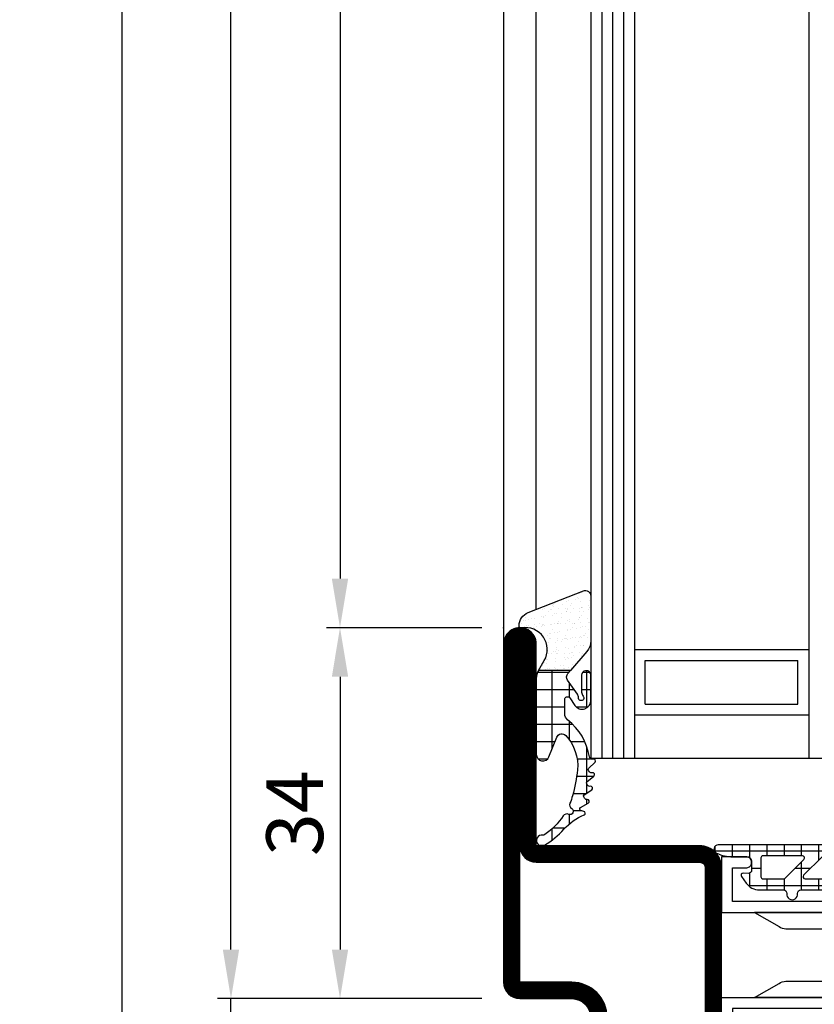
# Model space of a CAD drawing. Units: millimetres. Extents: x -3713 to 2487, y 64 to 5416.
# Drawn here: x -2925 to -2852, y 2194 to 2284 of the extents above; entities that cross this region are included whole.
import ezdxf

# ---------------------------------------------------------------- set-up
doc = ezdxf.new("R2010")
doc.units = ezdxf.units.MM
doc.header["$LTSCALE"] = 25
for name, color, linetype in [('905386_8$0$PL_HATCH', 202, 'Continuous'), ('CN_CONT', 10, 'Continuous'), ('DIM_2', 253, 'Continuous'), ('GL_CONT', 90, 'Continuous'), ('GL_HATCH', 105, 'Continuous'), ('Mitteldichtung$0$PL_CONT', 210, 'Continuous'), ('Mitteldichtung$0$PL_HATCH', 202, 'Continuous'), ('PL_CONT', 210, 'Continuous'), ('PL_HATCH', 202, 'Continuous'), ('ST_CONT', 130, 'Continuous'), ('ST_EDGE', 161, 'Continuous'), ('ST_HATCH', 170, 'Continuous'), ('XREF', 7, 'Continuous')]:
    doc.layers.add(name, color=color, linetype=linetype)
doc.layers.add('HILFSPUNKTE', color=14, linetype='Continuous', plot=False)
doc.styles.add('Katalog_07_03', font='Ftl.ttf', dxfattribs={"height": 5.2})
doc.dimstyles.new('Vermassung_07_1_3', dxfattribs={"dimtxt": 1, "dimasz": 4.5, "dimexe": 1.25, "dimexo": 0, "dimgap": 1.5, "dimtad": 1, "dimdec": 8, "dimdsep": 46, "dimtxsty": 'Katalog_07_03', "dimcen": -2, "dimclrd": 256, "dimclre": 256, "dimclrt": 2, "dimazin": 2, "dimtfac": 0.6, "dimtdec": 8, "dimtmove": 0, "dimatfit": 3, "dimfxl": 1.25, "dimtvp": 1, "dimtolj": 1, "dimarcsym": 0})
pattern_1 = [(172.5, (0, 0), (-0.669506978246058, -0.7147626974260985), [0, -0.7721600000000001, 0, -0.8636, 0, -0.8255]), (142.5, (0, 0), (-1.649465702689469, -0.37802185545698), [0, -0.41656, 0, -0.69596, 0, -0.2667]), (102.5, (0.4418286011566023, -0.4418286011566023), (-1.120664623793145, 1.116599651665076), [0, -0.254, 0, -0.9144, 0, -1.1938]), (92.5, (0.4418286011566023, -0.4418286011566023), (-1.395101563124821, 0.7645622183227992), [0, -0.127, 0, -0.59944, 0, -0.6858])]
pattern_2 = [(360, (388.8891055888058, -554.4877742626743), (3.524958103184872e-16, 1.5875), []), (90, (388.8891055888058, -554.4877742626743), (-1.5875, 4.496989396531383e-16), [])]

# ---------------------------------------------------------------- blocks, each defined once
blk = doc.blocks.new('*D18')
at = {"layer": 'DIM_2', "lineweight": -2, "transparency": 16777216}
for p, q in [((-2882.871393061339, 5096.064978043869), (-2917.121393061338, 5096.064978043869)), ((-2915.871393061338, 5091.564978043869), (-2915.871393061338, 2100.564978043864)), ((-2882.871393061339, 2096.064978043864), (-2917.121393061338, 2096.064978043864))]:
    blk.add_line(p, q, dxfattribs=at)
at = {"layer": 'DIM_2', "transparency": 16777216}
for points in [[(-2916.621393061338, 5091.564978043869), (-2915.121393061338, 5091.564978043869), (-2915.871393061338, 5096.064978043869)], [(-2916.621393061338, 2100.564978043864), (-2915.121393061338, 2100.564978043864), (-2915.871393061338, 2096.064978043864)]]:
    blk.add_solid(points, dxfattribs=at)
at = {"layer": 'DIM_2', "color": 2, "transparency": 16777216, "insert": (-2921.838602681488, 4040.931052056796), "char_height": 5.2, "attachment_point": 5, "rotation": 90, "style": 'Katalog_07_03'}
blk.add_mtext('\\A1;3000', dxfattribs=at)
blk = doc.blocks.new('*D25')
at = {"layer": 'DIM_2', "lineweight": -2, "transparency": 16777216}
for p, q in [((-2905.871393061338, 2198.564978043871), (-2905.871393061338, 2203.064978043871)), ((-2882.871393061339, 2194.064978043871), (-2907.121393061338, 2194.064978043871)), ((-2905.871393061338, 2186.06497804387), (-2905.871393061338, 2194.064978043871)), ((-2882.871393061339, 2186.06497804387), (-2907.121393061338, 2186.06497804387)), ((-2905.871393061338, 2181.56497804387), (-2905.871393061338, 2177.06497804387))]:
    blk.add_line(p, q, dxfattribs=at)
at = {"layer": 'DIM_2', "transparency": 16777216}
for points in [[(-2906.621393061338, 2198.564978043871), (-2905.121393061338, 2198.564978043871), (-2905.871393061338, 2194.064978043871)], [(-2906.621393061338, 2181.56497804387), (-2905.121393061338, 2181.56497804387), (-2905.871393061338, 2186.06497804387)]]:
    blk.add_solid(points, dxfattribs=at)
at = {"layer": 'DIM_2', "color": 2, "transparency": 16777216, "insert": (-2910.024157232087, 2190.06497804387), "char_height": 5.2, "attachment_point": 5, "rotation": 90, "style": 'Katalog_07_03'}
blk.add_mtext('\\A1;8', dxfattribs=at)
blk = doc.blocks.new('*D26')
at = {"layer": 'DIM_2', "lineweight": -2, "transparency": 16777216}
for p, q in [((-2882.871393061339, 5018.06497804387), (-2907.121393061338, 5018.06497804387)), ((-2905.871393061338, 2198.564978043871), (-2905.871393061338, 5013.56497804387)), ((-2882.871393061339, 2194.064978043871), (-2907.121393061338, 2194.064978043871))]:
    blk.add_line(p, q, dxfattribs=at)
at = {"layer": 'DIM_2', "transparency": 16777216}
for points in [[(-2906.621393061338, 5013.56497804387), (-2905.121393061338, 5013.56497804387), (-2905.871393061338, 5018.06497804387)], [(-2906.621393061338, 2198.564978043871), (-2905.121393061338, 2198.564978043871), (-2905.871393061338, 2194.064978043871)]]:
    blk.add_solid(points, dxfattribs=at)
at = {"layer": 'DIM_2', "color": 2, "transparency": 16777216, "insert": (-2910.024157232088, 3606.06497804387), "char_height": 5.2, "attachment_point": 5, "rotation": 90, "style": 'Katalog_07_03'}
blk.add_mtext('\\A1;2824', dxfattribs=at)
blk = doc.blocks.new('*D29')
at = {"layer": 'DIM_2', "lineweight": -2, "transparency": 16777216}
for p, q in [((-2882.871393061339, 4984.064978043878), (-2897.121393061338, 4984.064978043878)), ((-2895.871393061338, 4979.564978043878), (-2895.871393061338, 2232.564978043862)), ((-2882.871393061339, 2228.064978043862), (-2897.121393061338, 2228.064978043862))]:
    blk.add_line(p, q, dxfattribs=at)
at = {"layer": 'DIM_2', "transparency": 16777216}
for points in [[(-2896.621393061338, 4979.564978043878), (-2895.121393061338, 4979.564978043878), (-2895.871393061338, 4984.064978043878)], [(-2896.621393061338, 2232.564978043862), (-2895.121393061338, 2232.564978043862), (-2895.871393061338, 2228.064978043862)]]:
    blk.add_solid(points, dxfattribs=at)
at = {"layer": 'DIM_2', "color": 2, "transparency": 16777216, "insert": (-2900.024157232087, 3606.064978043869), "char_height": 5.2, "attachment_point": 5, "rotation": 90, "style": 'Katalog_07_03'}
blk.add_mtext('\\A1;2756', dxfattribs=at)
blk = doc.blocks.new('*D30')
at = {"layer": 'DIM_2', "lineweight": -2, "transparency": 16777216}
for p, q in [((-2882.871393061339, 2228.064978043862), (-2897.121393061338, 2228.064978043862)), ((-2895.871393061338, 2223.564978043862), (-2895.871393061338, 2198.564978043871)), ((-2882.871393061339, 2194.064978043871), (-2897.121393061338, 2194.064978043871))]:
    blk.add_line(p, q, dxfattribs=at)
at = {"layer": 'DIM_2', "transparency": 16777216}
for points in [[(-2896.621393061338, 2223.564978043862), (-2895.121393061338, 2223.564978043862), (-2895.871393061338, 2228.064978043862)], [(-2896.621393061338, 2198.564978043871), (-2895.121393061338, 2198.564978043871), (-2895.871393061338, 2194.064978043871)]]:
    blk.add_solid(points, dxfattribs=at)
at = {"layer": 'DIM_2', "color": 2, "transparency": 16777216, "insert": (-2900.027796140415, 2211.064978043866), "char_height": 5.2, "attachment_point": 5, "rotation": 90, "style": 'Katalog_07_03'}
blk.add_mtext('\\A1;34', dxfattribs=at)
blk = doc.blocks.new('985305')
at = {"layer": 'PL_HATCH', "ltscale": 0.5}
h = blk.add_hatch(dxfattribs=at)
h.set_pattern_fill('NET', color=256, scale=0.5, angle=-1.272221872585407e-14, style=0)
h.set_pattern_definition([(360, (441.9355714617109, -1170.784848252606), (3.524958103184872e-16, 1.5875), []), (90, (441.9355714617109, -1170.784848252606), (-1.5875, 4.496989396531383e-16), [])])
h.paths.add_polyline_path([(19.8999999999964, 19.69410743460958, 0.7996147017704591), (20.66129032257669, 19.52244118047156, 0.1113490004456347), (20.9999999999992, 21.02452090417842), (21, 22.29972088343538, -0.4142135623731978), (21.44999999999993, 22.7497208834352), (22.23066054546211, 22.74972088343497, -0.4340591348451357), (22.52998184052967, 22.42955253399691), (22.50045246995603, 21.9913030148723, 0.6363460506372178), (22.81763363009259, 21.81610971576333), (23.41265829640736, 22.24885093737794, 0.2399535992438654), (24.03040607071995, 23.46195893350614), (24.03040607071995, 25.67586909508714, -0.4514162296358702), (24.36790607071055, 25.97351611758313, 1.133893418992055), (24.36790607071032, 26.96567285923629, -0.4514162296358687), (24.03040607071944, 27.26331988173206), (24.03040607071989, 34.20627516583204, -0.45141622963587), (24.3679060707106, 34.50392218832826, 1.133893418992055), (24.36790607071032, 35.49607892998119, -0.4514162296356404), (24.03040607071966, 35.79372595247673), (24.03040607071949, 42.73668123655216, -0.4514162296355834), (24.36790607071055, 43.03432825904815, 1.133893418992055), (24.36790607071032, 44.02648500070131, -0.45141622963584), (24.03040607071944, 44.32413202319731), (24.03040607071989, 46.53804218480354, 0.2399535992439713), (23.4126582964069, 47.75115018093197), (22.81763363009276, 48.18389140254612, 0.6363310559464317), (22.50045189612325, 48.0087066224803), (22.52998270127853, 47.57015668918189, -0.4213142721017316), (22.24357262014246, 47.25027911656753), (21.45000000000135, 47.25027911656639, -0.4142135623735473), (21.0000000000008, 47.70027911656575), (20.9999999999992, 48.97547909582545, 0.1113490004456359), (20.66129032257686, 50.47755881953003, 0.08522831533420976), (20.58333385418791, 50.588243281823), (20.58333281233763, 50.58824432729716, 0.6688059586935701), (19.8999999999964, 50.30589256539224)])
h.paths.add_polyline_path([(21.2414213562364, 27.55147242173166), (22.97182742695725, 25.82106635101172, -0.1989123673797344), (23.03040607072001, 25.67964499477443), (23.03040607071995, 23.80013955828372, -0.4142135623730087), (22.83040607072002, 23.60013955828367), (21.09999999999911, 23.60013955828299, -0.4142135623731822), (20.89999999999907, 23.80013955828304), (20.89999999999907, 27.41005106549437, -0.66817863791921)], flags=16)
h.paths.add_polyline_path([(20.95857864376171, 29.24852869658025, -0.1989123673795406), (20.89999999999907, 29.38995005281754), (20.89999999999907, 30.6100510654926, -0.1989123673795797), (20.95857864376171, 30.75147242172989), (22.68898471448267, 32.4818784924521, -0.6681786379194253), (23.03040607072001, 32.34045713621481), (23.03040607072001, 27.6595439820951, -0.6681786379194455), (22.68898471448261, 27.51812262585781)], flags=16)
h.paths.add_polyline_path([(20.89999999999907, 32.51923937469724), (20.89999999999873, 37.48076174361199, -0.6681786379192507), (21.24142135623606, 37.62218309984928), (22.97182742695725, 35.89177702912889, -0.1989123673797118), (23.03040607071995, 35.7503556728916), (23.03040607072012, 34.24964544541717, -0.1989123673798009), (22.97182742695742, 34.10822408917988), (21.24142135623629, 32.37781801845995, -0.6681786379191604)], flags=16)
h.paths.add_polyline_path([(22.68898471448307, 37.51812262585668), (20.95857864376171, 39.24852869657934, -0.1989123673795755), (20.89999999999907, 39.38995005281663), (20.89999999999907, 40.61005106549169, -0.1989123673795407), (20.95857864376171, 40.75147242172898), (22.68898471448261, 42.48187849245141, -0.6681786379194461), (23.03040607072001, 42.34045713621413), (23.03040607072001, 37.65954398209442, -0.6681786379185062)], flags=16)
h.paths.add_polyline_path([(20.89999999999907, 42.58995005281486), (20.89999999999907, 46.19986156002619, -0.4142135623733484), (21.09999999999923, 46.39986156002624), (22.83040607072002, 46.39986156002533, -0.414213562372671), (23.03040607071995, 46.19986156002551), (23.03040607072001, 44.32035612353479, -0.1989123673796401), (22.97182742695742, 44.17893476729751), (21.2414213562364, 42.44852869657734, -0.6681786379196462)], flags=16)
at = {"layer": 'PL_HATCH'}
h = blk.add_hatch(dxfattribs=at)
h.set_pattern_fill('AR-SAND', color=256, scale=0.02, angle=135, style=0)
h.set_pattern_definition(pattern_1)
edge = h.paths.add_edge_path()
edge.add_line((19.5365705949738, 36.61779000910656), (17.22685881004145, 35.96197451428543))
edge.add_arc((17.49999999999636, 35.00000055915461), 1.000000000000005, 105.851271799714, 254.1487282002861)
edge.add_line((17.22685881004145, 34.0380266040238), (19.53657059497391, 33.38221110920222))
edge.add_arc((19.39999999999641, 32.90122413163684), 0.4999999999999879, -3.183231456205249e-12, 74.14872820028012, ccw=False)
edge.add_line((19.8999999999964, 32.90122413163681), (19.89999999999645, 37.09877698667196))
edge.add_arc((19.39999999999641, 37.09877698667202), 0.5000000000000391, 285.85127179970397, 359.99999999999346, ccw=False)
at = {"layer": 'HILFSPUNKTE'}
blk.add_point((0, 0), dxfattribs=at)
at = {"layer": 'PL_CONT'}
for points in [[(19.8999999999964, 19.69410743460958, 0.7996147017704592), (20.66129032257669, 19.52244118047156, 0.1113490004456511), (20.9999999999992, 21.02452090417864), (21, 22.29972088343538, -0.4142135623731029), (21.45000000000022, 22.7497208834352), (22.23066054546211, 22.74972088343497, -0.4340591348451357), (22.52998184052967, 22.42955253399691), (22.50045246995603, 21.9913030148723, 0.6363460506376303), (22.8176336300927, 21.81610971576333), (23.41265829640736, 22.24885093737794, 0.2399535992438253), (24.03040607071995, 23.46195893350591), (24.03040607071995, 25.67586909508714, -0.4514162296358702), (24.36790607071055, 25.97351611758313, 1.133893418992056), (24.36790607071032, 26.96567285923629, -0.4514162296360966), (24.03040607071944, 27.26331988173229), (24.03040607071989, 34.20627516583204, -0.4514162296358702), (24.3679060707106, 34.50392218832826, 1.133893418992056), (24.36790607071032, 35.49607892998119, -0.4514162296360966), (24.03040607071966, 35.79372595247719), (24.03040607071949, 42.73668123655216, -0.4514162296355834), (24.36790607071055, 43.03432825904815, 1.133893418992056), (24.36790607071032, 44.02648500070131, -0.4514162296358402), (24.03040607071944, 44.32413202319731), (24.03040607071989, 46.53804218480354, 0.2399535992438903), (23.41265829640736, 47.75115018093175), (22.81763363009276, 48.18389140254612, 0.6363310559464317), (22.50045189612325, 48.0087066224803), (22.52998270127853, 47.57015668918189, -0.4213142721059395), (22.24357262013797, 47.25027911656753), (21.45000000000135, 47.25027911656639, -0.4142135623731225), (21.0000000000008, 47.70027911656598), (20.9999999999992, 48.97547909582545, 0.1113490004456359), (20.66129032257686, 50.47755881953003, 0.7996147017704115), (19.8999999999964, 50.30589256539247)], [(22.9718274269573, 44.17893476729751), (21.2414213562364, 42.44852869657734, -0.6681786379192352), (20.89999999999907, 42.58995005281463), (20.89999999999907, 46.19986156002619, -0.4142135623731819), (21.09999999999911, 46.39986156002624), (22.83040607072002, 46.39986156002533, -0.414213562373004), (23.03040607071995, 46.19986156002528), (23.03040607072001, 44.32035612353479, -0.1989123673797013)], [(23.03040607072001, 42.34045713621413), (23.03040607072001, 37.65954398209442, -0.6681786379194212), (22.68898471448267, 37.51812262585713), (20.95857864376171, 39.24852869657934, -0.1989123673795755), (20.89999999999907, 39.38995005281663), (20.89999999999907, 40.61005106549169, -0.1989123673795407), (20.95857864376171, 40.75147242172898), (22.68898471448261, 42.48187849245141, -0.668178637919446)], [(19.5365705949738, 36.61779000910656), (17.22685881004145, 35.96197451428543, 0.7555909452312034), (17.22685881004145, 34.0380266040238), (19.53657059497391, 33.38221110920222, -0.335317077995454), (19.8999999999964, 32.90122413163681), (19.89999999999645, 37.09877698667196, -0.3353170779954844)], [(20.89999999999873, 37.48076174361199), (20.89999999999907, 32.51923937469724, 0.6681786379191607), (21.24142135623629, 32.37781801845995), (22.97182742695742, 34.10822408917988, 0.1989123673798009), (23.03040607072012, 34.24964544541717), (23.03040607071995, 35.7503556728916, 0.1989123673797118), (22.97182742695725, 35.89177702912889), (21.24142135623606, 37.62218309984928, 0.6681786379192504)], [(23.03040607072001, 27.6595439820951), (23.03040607072001, 32.34045713621481, 0.6681786379194252), (22.68898471448267, 32.4818784924521), (20.95857864376171, 30.75147242172989, 0.1989123673795797), (20.89999999999907, 30.6100510654926), (20.89999999999907, 29.38995005281754, 0.1989123673795405), (20.95857864376171, 29.24852869658025), (22.68898471448261, 27.51812262585781, 0.6681786379194457)], [(22.97182742695725, 25.82106635101172), (21.2414213562364, 27.55147242173166, 0.66817863791921), (20.89999999999907, 27.41005106549437), (20.89999999999907, 23.80013955828304, 0.4142135623731821), (21.09999999999911, 23.60013955828299), (22.83040607072002, 23.60013955828367, 0.4142135623730087), (23.03040607071995, 23.80013955828372), (23.03040607072001, 25.67964499477443, 0.1989123673797344)]]:
    blk.add_lwpolyline(points, format="xyb", close=True, dxfattribs=at)
blk = doc.blocks.new('985302')
at = {"layer": '905386_8$0$PL_HATCH', "ltscale": 0.5}
h = blk.add_hatch(dxfattribs=at)
h.set_pattern_fill('NET', color=256, scale=0.5, angle=89.99999999999997, style=0)
h.set_pattern_definition([(90, (790.6690291454079, 525.5913986777631), (-1.5875, 8.021947499716255e-16), []), (180, (790.6690291454079, 525.5913986777631), (-8.993978793062767e-16, -1.5875), [])])
edge = h.paths.add_edge_path()
edge.add_line((6.668157397473237, 8.001553093364919), (4.345037956592478, 7.998285596986761))
edge.add_arc((4.345600561009398, 7.598285992641415), 0.4000000000002045, 90.08058717313294, 184.0735033880939)
edge.add_line((3.946611064813965, 7.569871525800068), (3.950082023521986, 7.521133111178187))
edge.add_arc((4.34907151971711, 7.549547578019398), 0.3999999999998859, 184.0735033880775, 270.3553903138164)
edge.add_line((4.351552596249917, 7.149555272769476), (5.918987426348622, 7.159277774233942))
edge.add_arc((5.915886080682351, 7.659268155796529), 0.5000000000000432, 270.3553903138462, 313.6962378731063)
edge.add_arc((6.434012284541948, 7.117008774250854), 0.2500000000001272, -93.96287764520139, 133.6962378730728, ccw=False)
edge.add_arc((6.382179686966566, 6.368801996796385), 0.5000000000000148, 86.03712235478649, 124.9319669692554)
edge.add_line((6.095878001577944, 6.778718262567395), (4.80185635201417, 5.874922511738532))
edge.add_arc((4.515554666625565, 6.284838777509488), 0.4999999999999607, 229.2236556495053, 304.9319669692572, ccw=False)
edge.add_line((4.18900066235642, 5.906206393400907), (3.909826559151156, 6.146981945403809))
edge.add_line((3.909826559151156, 6.146981945403809), (3.909826559151156, 3.211087729693986))
edge.add_arc((4.669872981074073, 4.504273499999974), 1.499999999999907, 239.5558912185209, 270.0000000000029)
edge.add_line((4.66987298107415, 3.004273500000068), (11.6133387692563, 3.004273500000068))
edge.add_arc((11.6133387692563, 3.604273500000083), 0.6000000000000152, 270.0000000000002, 428.4143432436769)
edge.add_line((11.83407383957012, 4.162194667131757), (10.03942489770498, 4.872226807349421))
edge.add_arc((10.22337078963323, 5.337161113292435), 0.499999999999992, 133.4536946218096, 248.4143432436681, ccw=False)
edge.add_arc((12.63055919894366, 2.79640454052103), 3.999999999999935, 84.32519343798941, 133.4536946218145, ccw=False)
edge.add_arc((11.67380151750398, -6.83190768555173), 13.67573157873526, 74.15979218299941, 84.32519343798498, ccw=False)
edge.add_arc((13.63245637938548, 0.07133755289350496), 6.499999999997883, 67.81739796921272, 74.15979218301271, ccw=False)
edge.add_arc((16.23761780631484, 6.460635944705372), 0.3999999999999679, 247.8173979692081, 328.7675278962033)
edge.add_arc((16.83616717978022, 6.097677754931162), 0.3000000000000103, -24.759357668259327, 148.7675278962396, ccw=False)
edge.add_arc((17.47181952950221, 5.804512118655182), 0.4000000000001209, 155.2406423317455, 236.2426174910753)
edge.add_arc((13.63764572819279, 0.06786577594342269), 6.499999999999564, 34.928272276980294, 56.24261749107018, ccw=False)
edge.add_arc((18.76182981510032, 3.646306420061393), 0.2500000000002241, -10.189866211483377, 34.92827227698058, ccw=False)
edge.add_arc((19.49999999999658, 3.513623421411917), 0.5000000000000343, 169.8101337885412, 390.3986813015416)
edge.add_arc((13.63245637938454, 0.07133755289278909), 7.30274945447736, 30.3986813015204, 48.47791047884764)
edge.add_arc((21.78805661122191, 9.282408554578645), 5.000000000000037, 202.2186882271306, 228.4779104788464, ccw=False)
edge.add_arc((17.00083085462792, 7.326956169912821), 0.1712014535590983, 22.21868822711969, 165.3477624450142)
edge.add_line((16.83519705170318, 7.37026183962746), (16.76164881628119, 7.08895747436452))
edge.add_arc((16.61590679523849, 7.127062352205574), 0.1506410249994752, 294.9043526562025, 345.3477624450641, ccw=False)
edge.add_arc((16.61590679523838, 7.127062352205948), 0.150641024999863, 209.5487917816643, 294.90435265618305, ccw=False)
edge.add_line((16.48485873792936, 7.05277153791144), (16.0794988392031, 7.767821275129904))
edge.add_arc((15.93097770758606, 7.683625018929544), 0.1707264949999345, 29.54879178161536, 185.1102161122176)
edge.add_arc((15.51085938808705, 7.646054950888686), 0.2510683750391217, -60.018370463817575, 5.110216098292483, ccw=False)
edge.add_line((15.63632385513438, 7.428583121785891), (15.51303775929341, 7.35745655619121))
edge.add_arc((15.43775977548975, 7.487938446442609), 0.1506396313362563, 214.4793436177741, 299.98162955017125, ccw=False)
edge.add_line((15.31358295743962, 7.402659982642717), (14.84789798896384, 8.080759411532084))
edge.add_arc((14.70716295982235, 7.984109591731309), 0.1707264949999763, 34.47934361768338, 190.0102161071785)
edge.add_arc((14.29178916804837, 7.910791616889389), 0.2510683749636337, -55.29564732775691, 10.01021612019008, ccw=False)
edge.add_line((14.43473293346585, 7.704388107144155), (14.3175874698818, 7.623259575566067))
edge.add_arc((14.23182121064684, 7.747101681450538), 0.1506410250000273, 219.3487917863655, 304.7043526593032, ccw=False)
edge.add_line((14.11533042219503, 7.651589302049047), (13.59417731854967, 8.287208855537642))
edge.add_arc((13.46215442497104, 8.178961492216121), 0.1707264949998558, 39.34879178634048, 194.9102161012532)
edge.add_arc((13.05456129715115, 8.070431521685531), 0.2510683749895367, -50.395647321493016, 14.910216105026677, ccw=False)
edge.add_line((13.21461299820953, 7.876992172254745), (13.10482541614567, 7.786153936323558))
edge.add_arc((13.00879439551434, 7.902217545993266), 0.1506410250000252, 224.2487917866031, 309.6043526747005, ccw=False)
edge.add_line((12.90088771996125, 7.797103951324743), (12.32734660999824, 8.3858852090126))
edge.add_arc((12.20505237771557, 8.266756468399246), 0.1707264949846135, 44.24879178650223, 199.8102161056486)
edge.add_arc((11.80821917821299, 8.123807791882047), 0.2510683750001712, -45.495647335406204, 19.810216105569282, ccw=False)
edge.add_arc((11.80821917821335, 8.123807791881868), 0.2510683749997842, 279.2628573903893, 314.5043526645627, ccw=False)
edge.add_arc((12.73393442007183, 2.447731793014788), 5.500000000000117, 99.26285739041853, 141.4625488246711)
edge.add_arc((7.88428769124225, 6.310493318860628), 0.7000000000000695, 270.00058872452456, 321.4625488246695, ccw=False)
edge.add_line((7.884294883869188, 5.610493318897511), (6.582914671783783, 5.610479946979922))
edge.add_arc((6.582912102988338, 5.86047994696662), 0.2499999999998961, 124.93196696926319, 270.0005887245497, ccw=False)
edge.add_line((6.439761260294063, 6.065438079852015), (7.127365302928979, 6.545687859441045))
edge.add_arc((6.669282606307532, 7.201553884674744), 0.7999999999998917, 304.9319669692316, 450.0805871731654)
at = {"layer": 'PL_HATCH'}
h = blk.add_hatch(dxfattribs=at)
h.set_pattern_fill('AR-SAND', color=256, scale=0.02, angle=135, style=0)
h.set_pattern_definition(pattern_1)
h.paths.add_polyline_path([(-2.899837048195195, 8.000000000001478, 0.5280486450339134), (-3.365540080398773, 7.318009105183933), (-1.384786406214175, 2.249387441214481, 0.3083365556736209), (-0.1764383201229975, 1.422566132893849, 0.4660382302416746), (0.02100096435890464, 1.656745184809097, -0.6377079285027332), (3.0122758586798, 3.734807953958239), (3.909826559151156, 3.211087729693872), (3.909826559151384, 6.146981945403809), (2.183461219383389, 7.635897152327061, 0.1798218424365856), (1.203799206575695, 8.000000000001364)])
at = {"layer": 'HILFSPUNKTE'}
blk.add_point((0, 0), dxfattribs=at)
at = {"layer": 'PL_CONT'}
for points in [[(6.668157397473237, 8.001553093364919), (4.345037956592478, 7.998285596986761, 0.4347756229301856), (3.946611064813965, 7.569871525800068), (3.950082023521986, 7.521133111178187, 0.3953319766793226), (4.351552596249917, 7.149555272769476), (5.918987426348622, 7.159277774233942, 0.1913972040178197), (6.261303549922104, 7.297761901432864, -1.534862155806781), (6.416734752016851, 6.867606515099283, 0.171359089768699), (6.095878001577944, 6.778718262567395), (4.80185635201417, 5.874922511738532, -0.3429046071520184), (4.18900066235642, 5.906206393400907), (3.909826559151156, 6.146981945403809), (3.909826559151156, 3.211087729693986, 0.1336243797454914), (4.66987298107415, 3.004273500000068), (11.6133387692563, 3.004273500000068, 0.8273773669465458), (11.83407383957012, 4.162194667131757), (10.03942489770498, 4.872226807349421, -0.5483954253424694), (9.879486731160341, 5.700126337974098, -0.2177084792353528), (13.02608802222824, 6.776801122515167, -0.04438404069963093), (15.40666664108619, 6.324510983020673, -0.02768098218610583), (16.08659395547829, 6.090241835035044, 0.3686722821059512), (16.57964601972355, 6.253231264834312, -0.945048862952704), (17.10858961537531, 5.97203533938432, 0.3689292683579345), (17.24954858449871, 5.471952910381901, -0.09327043728190738), (18.96679717857683, 3.789444045826256, -0.199448294183612), (19.0078865433992, 3.602078753844806, 1.435982537157247), (19.93126265782894, 3.766630377757791, 0.07904956007165698), (18.47351287365541, 5.538907544593599, -0.1150815096990409), (17.15932013712927, 7.391694759895586, 0.7207524034908741), (16.83519705170318, 7.37026183962746), (16.76164881628119, 7.08895747436452, -0.2237253660004906), (16.67934244168612, 6.990429130869529, -0.3906658556109545), (16.48485873792936, 7.05277153791144), (16.0794988392031, 7.767821275129904, 0.8066204098481572), (15.76092981637828, 7.668418086604106, -0.2920822501736531), (15.63632385513438, 7.428583121785891), (15.51303775929341, 7.35745655619121, -0.391403957707438), (15.31358295743962, 7.402659982642717), (14.84789798896384, 8.080759411532084, 0.8064003911911182), (14.53903547265725, 7.954433268601178, -0.2929219466477615), (14.43473293346585, 7.704388107144155), (14.3175874698818, 7.623259575566067, -0.3906658556030048), (14.11533042219503, 7.651589302049047), (13.59417731854967, 8.287208855537642, 0.8066204097351553), (13.29717625418107, 8.135032694625806, -0.2929219465462456), (13.21461299820953, 7.876992172254745), (13.10482541614567, 7.786153936323558, -0.3906658556792462), (12.90088771996125, 7.797103951324743), (12.32734660999824, 8.3858852090126, 0.806620409765649), (12.04442941602088, 8.208896289811946, -0.2929219466147325), (11.9842089317159, 7.944746529775443, -0.1549935807473933), (11.84863215999871, 7.876013280586221, 0.1862404392504458), (8.431828450948842, 5.874375082071538, -0.2283967545526105), (7.884294883869188, 5.610493318897511), (6.582914671783783, 5.610479946979922, -0.7336908318648888), (6.439761260294063, 6.065438079852015), (7.127365302928979, 6.545687859441045, 0.7342279278033482)], [(1.203799206575695, 8.000000000001364, -0.1798218424365857), (2.183461219383389, 7.635897152327061), (3.90982655915127, 6.146981945403923), (3.909826559151156, 3.211087729693986), (3.0122758586798, 3.734807953958239, 0.6377079285026522), (0.02100096435890464, 1.656745184809438, -0.4660382302417392), (-0.1764383201227702, 1.422566132893962, -0.3083365556736525), (-1.384786406214175, 2.249387441214481), (-3.365540080398773, 7.318009105183933, -0.5280486450337005), (-2.899837048195195, 8.00000000000125)]]:
    blk.add_lwpolyline(points, format="xyb", close=True, dxfattribs=at)
blk = doc.blocks.new('985303')
at = {"layer": 'Mitteldichtung$0$PL_HATCH', "ltscale": 0.5}
h = blk.add_hatch(dxfattribs=at)
h.set_pattern_fill('NET', color=256, scale=0.5, angle=-1.272221872585407e-14, style=0)
h.set_pattern_definition(pattern_2)
h.paths.add_polyline_path([(16.90153510327821, 20.67778462143053, -0.221856015611965), (16.18828094515692, 18.24271255240171), (6.012501133416606, 6.677544027819295, -0.2449099464211326), (5.150456727775179, 6.344325488995878), (2.698869795650978, 6.618844070321188, 0.1791113241370587), (-0.3331803158293383, 5.867355047864294, -0.4059162632255682), (-1.431569675845708, 6.060173176755939, 0.3150904587142717), (-1.756467190481146, 6.173088113296103), (-4.843400118695172, 5.298765709800364, -1.302662117652624), (-4.850462867807437, 5.78173098157356), (-4.186380148862554, 5.614453470809622, 0.1475790633649505), (-3.897822766304444, 5.62781853956244), (-1.806949517437999, 6.365853867958663, 0.1320304208459753), (-1.593018990192945, 6.512799340323227), (-0.5610911519261208, 7.72219027687936, 0.6152560341429709), (-0.8091029262676557, 8.314168973682627), (-2.244470662310562, 8.416157167997767, 0.1655524169094627), (-2.556142450163691, 8.33418143536926, -0.02089350855807627), (-2.656740471635771, 8.259470529232999), (-5.364883580881951, 6.217011533295022, 0.6974480693607141), (-4.82207848183964, 4.420382614820596), (-2.056013695669947, 4.255969672041829, -0.3240068075240409), (-1.329978691618805, 3.661569335000763), (-0.9045697652515514, 2.050057314725905, 0.1795057868531542), (-0.5041861736730766, 1.481229687854352, 0.6441223798279962), (-0.0362499543448962, 1.763137505924192, -0.5014664363172489), (2.352070495279975, 4.019714740655672), (6.177015241289496, 3.352904758219097, 0.2611594877395284), (7.560773814841014, 3.839762013446488), (17.0041787329165, 14.57255805895522, -0.5595122842748123), (17.84397713560725, 14.42752239305423), (19.09344858691634, 11.29512662365255, 0.8261965033392618), (19.99999999999994, 11.46926123740104), (20.00000000184639, 21.74972088343213, -0.4142135623730118), (21.0000000018461, 22.74972088343213), (22.29201033492308, 22.74972088343236, -0.4335223412908237), (22.59136758786229, 22.43009347624957), (22.56484816484766, 22.0256191842949, 0.599384276272602), (23.0142054177868, 21.74618415597683), (23.41420541778689, 21.97712426365285, 0.3443909322839264), (24.10600430767295, 23.68994487394195, -0.1406562855246304), (24.10600430767005, 46.31005512605714, 0.3443909322838962), (23.41420541778382, 48.02287573634555), (23.01420541778367, 48.25381584402146, 0.5993842762726661), (22.56484816484453, 47.97438081570351), (22.59136758785917, 47.569906523746, -0.4335223412908241), (22.29201033491995, 47.25027911656332), (21.44999999999771, 47.25027911656343, -0.4142135623730951), (20.99999999999812, 47.70027911656302), (20.99999999999812, 49.79755176494439, 0.7820939527185667), (20.24644478848006, 49.98463119301812, 0.118253746212747), (19.55052725904017, 47.27357653925037), (19.54679600137018, 47.03828652292407, -0.2881334240898005), (18.67610649531935, 45.70037852839516), (17.56980172278435, 45.18924936938129, -0.1907930009232093), (15.36413294218045, 45.0661647048554), (5.519490360948513, 48.34287694044735, -1.026547915172011), (5.587577980834741, 48.53085733185981), (5.937634217790166, 48.39358889829646, 0.1155525394582043), (6.163346094169189, 48.36094717188644), (7.27200977779626, 48.45704577666299, 0.1682860702922155), (7.869746675230491, 48.72391511571368), (8.309459856008974, 49.13631799666337, 0.6801918193803695), (7.96691459547441, 50.00101525552259), (6.949376092372862, 50.00000000000261, 0.1037484236115436), (6.547630512903712, 49.91531345289718), (5.112807148628523, 49.28398233919563, 0.583538771327635), (4.939270277130905, 47.55141720559357), (12.69843977410761, 42.08008788959978, -0.2039922510792841), (13.93514534647767, 40.08169189272041)])
h.paths.add_polyline_path([(18.08088011118286, 24.87443991024475), (17.55356018821396, 28.32377318283091, -0.4593770010380818), (18.04781788702752, 28.89933327258404), (20.72123515596917, 28.89933327258404, -0.3700681150628604), (21.21539149325082, 28.47555344264663, 0.02030297500528442), (21.88397588599429, 25.06605080831241, -0.4846081947540505), (21.39763011404847, 24.44999999999823), (18.57513780999648, 24.44999999999789, -0.3704477996963106)], flags=16)
h.paths.add_polyline_path([(17.61976537147405, 30.69933327258377, -0.3704477996963514), (17.12550767266038, 31.12377318283063), (16.40699095012428, 35.82377318283079, -0.4593770010380396), (16.90124864893778, 36.39933327258393), (20.22451446779638, 36.39933327258416, -0.4203105086886717), (20.72440660979146, 35.88894836181532, 0.02717159175552628), (20.88036880918389, 31.24322087913663, -0.4401961061393859), (20.38229865549943, 30.69933327258434)], flags=16)
h.paths.add_polyline_path([(16.47319613338487, 38.19933327258377, -0.3704477996962667), (15.97893843457126, 38.62377318283052), (15.4863604359204, 41.84585072263349, -0.3340821402363958), (15.7709108282333, 42.37530820784104), (21.02696752983468, 44.80368410236292, -0.6204356223044971), (21.72487921425954, 44.24182150244053, 0.03303836132539193), (20.87166143447519, 38.65661579830476, -0.3893759258982143), (20.37348955912387, 38.19933327258423)], flags=16)
at = {"layer": 'HILFSPUNKTE'}
blk.add_point((0, 0), dxfattribs=at)
at = {"layer": 'Mitteldichtung$0$PL_CONT'}
blk.add_lwpolyline([(15.36413294218045, 45.0661647048554, 0.1907930009231792), (17.56980172278435, 45.18924936938129), (18.67610649531935, 45.70037852839516, 0.2881334240898005), (19.54679600137018, 47.03828652292407), (19.55052725904017, 47.27357653925037, -0.118253746212747), (20.24644478848006, 49.98463119301812, -0.7820939527185665), (20.99999999999812, 49.79755176494439), (20.99999999999812, 47.70027911656302, 0.414213562373095), (21.44999999999771, 47.25027911656343), (22.29201033491995, 47.25027911656332, 0.433522341290824), (22.59136758785917, 47.569906523746), (22.56484816484453, 47.97438081570351, -0.5993842762726661), (23.01420541778367, 48.25381584402146), (23.41420541778382, 48.02287573634555, -0.3443909322838962), (24.10600430767005, 46.31005512605714, 0.1406562855246297), (24.10600430767289, 23.68994487394207, -0.3443909322839463), (23.41420541778689, 21.97712426365285), (23.0142054177868, 21.74618415597683, -0.5993842762726016), (22.56484816484766, 22.0256191842949), (22.59136758786229, 22.43009347624957, 0.4335223412908239), (22.29201033492308, 22.74972088343236), (21.0000000018461, 22.74972088343213, 0.4142135623730118), (20.00000000184639, 21.74972088343213), (19.99999999999994, 11.46926123740104, -0.8261965033392614), (19.09344858691634, 11.29512662365255), (17.84397713560725, 14.42752239305423, 0.5595122842748125), (17.0041787329165, 14.57255805895522), (7.560773814841014, 3.839762013446488, -0.2611594877395284), (6.177015241289496, 3.352904758219097), (2.352070495279975, 4.019714740655672, 0.5014664363172887), (-0.0362499543448962, 1.763137505923964, -0.6441223798275517), (-0.5041861736729629, 1.481229687854238, -0.1795057868531978), (-0.9045697652515514, 2.050057314725905), (-1.329978691618805, 3.661569335000763, 0.3240068075240409), (-2.056013695669947, 4.255969672041829), (-4.82207848183964, 4.420382614820596, -0.6974480693607139), (-5.364883580881951, 6.217011533295022), (-2.580978007420413, 8.316609949252097, -0.1812239465989095), (-2.244470662310562, 8.416157167997767), (-0.8091029262676557, 8.314168973682627, -0.6152560341429713), (-0.5610911519261208, 7.72219027687936), (-1.593018990192945, 6.512799340323227, -0.1320304208459753), (-1.806949517437999, 6.365853867958663), (-3.897822766304444, 5.62781853956244, -0.1475790633649505), (-4.186380148862554, 5.614453470809622), (-4.850462867807437, 5.78173098157356, 1.302662117652624), (-4.843400118695172, 5.298765709800364), (-1.756467190481146, 6.173088113296103, -0.3150904587141699), (-1.431569675845765, 6.060173176756052, 0.4059162632255782), (-0.3331803158293951, 5.867355047864294, -0.1791113241370621), (2.698869795650978, 6.618844070321188), (5.150456727775179, 6.344325488995878, 0.2449099464211325), (6.012501133416606, 6.677544027819295), (16.18828094515692, 18.24271255240171, 0.221856015611965), (16.90153510327821, 20.67778462143053), (13.93514534647767, 40.08169189272041, 0.2039922510792841), (12.69843977410761, 42.08008788959978), (4.939270277130905, 47.55141720559357, -0.5835387713276351), (5.112807148628523, 49.28398233919563), (6.547630512903712, 49.91531345289718, -0.1037484236115436), (6.949376092372862, 50.00000000000261), (7.96691459547441, 50.00101525552259, -0.6801918193803694), (8.309459856008974, 49.13631799666337), (7.869746675230491, 48.72391511571368, -0.1682860702922155), (7.27200977779626, 48.45704577666299), (6.163346094169189, 48.36094717188644, -0.1155525394582042), (5.937634217790166, 48.39358889829646), (5.587577980834741, 48.53085733185981, 1.02654791517201), (5.519490360948513, 48.34287694044735), (15.36413294218045, 45.0661647048554)], format="xyb", dxfattribs=at)
for points in [[(15.7709108282333, 42.37530820784104), (21.02696752983468, 44.80368410236292, -0.620435622304497), (21.72487921425954, 44.24182150244053, 0.03303836132539193), (20.87166143447519, 38.65661579830476, -0.3893759258982799), (20.37348955912375, 38.19933327258423), (16.47319613338487, 38.19933327258377, -0.3704477996962666), (15.97893843457126, 38.62377318283052), (15.4863604359204, 41.84585072263349, -0.3340821402363958)], [(17.61976537147405, 30.69933327258377), (20.38229865549943, 30.69933327258434, 0.440196106139312), (20.88036880918389, 31.24322087913652, -0.02717159175552694), (20.72440660979146, 35.88894836181532, 0.4203105086886715), (20.22451446779638, 36.39933327258416), (16.90124864893778, 36.39933327258393, 0.4593770010380397), (16.40699095012428, 35.82377318283079), (17.12550767266038, 31.12377318283063, 0.3704477996963514)], [(21.21539149325082, 28.47555344264663, 0.3700681150628605), (20.72123515596917, 28.89933327258404), (18.04781788702752, 28.89933327258404, 0.4593770010380817), (17.55356018821396, 28.32377318283091), (18.08088011118286, 24.87443991024475, 0.3704477996963106), (18.57513780999648, 24.44999999999789), (21.39763011404847, 24.44999999999823, 0.4846081947540504), (21.88397588599429, 25.06605080831241, -0.02030297500528443)]]:
    blk.add_lwpolyline(points, format="xyb", close=True, dxfattribs=at)
blk = doc.blocks.new('985300')
at = {"layer": 'PL_HATCH', "ltscale": 0.5}
h = blk.add_hatch(dxfattribs=at)
h.set_pattern_fill('NET', color=256, scale=0.5, angle=-1.272221872585407e-14, style=0)
h.set_pattern_definition(pattern_2)
h.paths.add_polyline_path([(24.60000000007346, 81.11293258402088, -0.5740891130224307), (24.74914914432259, 81.2000208244416, 0.2690247571136487), (25.00000000007424, 81.20298194895554), (25.00000000007481, 81.69893177972074, 0.06984589514604965), (23.624741554357, 83.44701916957001, 0.3427516475818271), (22.89261948190858, 83.52368222169457, 0.1780141457231537), (20.5580671084665, 80.53041884666493, 0.972494535730657), (21.4068338626663, 80.23214845551854, -0.08319310146408473), (22.2447934933183, 81.6563441913753, -0.7003195833813441), (22.59804103456509, 81.52783274790852), (22.59804103456463, 80.00484829674474, -0.317326184316414), (22.26558279011977, 79.53375408096042, 0.2816923116493985), (20.95283232440477, 77.91021861798879, 0.02403424633120876), (20.94925925916004, 77.86712984148858, -0.005430488141730081), (20.95115516549288, 77.80742632849126, 0.833752453037731), (21.83345830606879, 77.73432771236878, -0.1409003777236355), (22.26209502003655, 78.44384927845408, -0.6545222211974772), (22.59804103456463, 78.29715680716151), (22.59804103456463, 76.79670381223525, -0.3148952289745076), (22.26974086438054, 76.32710912695745), (19.45391683555079, 75.29754784421971, 0.02135025783606853), (19.4056624615672, 75.27753030162182, -0.001566436856008957), (19.39014707261697, 75.2700355098309, 0.7912432927548202), (19.66407742724539, 74.11076394943962), (23.5441897787581, 74.11076394943962, -0.2529629610852215), (24.04615455348949, 73.83944520069804), (26.4160409325965, 74.91109163223746, 0.1611121093297218), (26.22792870163096, 75.02488061209021, -0.003986111399011727), (26.20444444451596, 75.02940593173946, -0.3691722243883814), (24.60000000007346, 76.90627750794783)])
at = {"layer": 'PL_HATCH'}
h = blk.add_hatch(dxfattribs=at)
h.set_pattern_fill('AR-SAND', color=256, scale=0.02, angle=135, style=0)
h.set_pattern_definition(pattern_1)
h.paths.add_polyline_path([(26.11411689721297, 70.38618816939243, 0.5944911265976847), (26.50000000007344, 70.5960352145396), (26.50000000007356, 74.68366643085858, 0.1786921165792962), (26.4160409325965, 74.91109163223746), (24.04615455348949, 73.83944520069804, -0.1911024322883925), (24.28220664233777, 72.68729634367344, -0.3092160559236971), (23.80808263459744, 72.20354599401287, -0.1098886741689856), (18.87745093140177, 72.31811574845699, 1), (18.39790652216141, 70.37645739550453, 0.0554279013378641), (21.32454043779228, 69.98970263543902, -0.02931875847976601), (21.49999999999636, 70.00000000000091), (22.19265535058992, 70.00000000000091, 0.05903052822915308), (25.29402024978663, 70.50779542239036, -0.2170284650054994)])
at = {"layer": 'HILFSPUNKTE'}
blk.add_point((0, 0), dxfattribs=at)
at = {"layer": 'PL_CONT'}
blk.add_line((26.4160409325965, 74.91109163223746), (24.04615455348949, 73.83944520069804), dxfattribs=at)
blk.add_lwpolyline([(23.624741554357, 83.4470191695699, -0.06984589514604571), (25.00000000007481, 81.69893177972074), (25.00000000007424, 81.20298194895554, -0.2690247571136487), (24.74914914432259, 81.2000208244416, 0.5740891130224308), (24.60000000007346, 81.11293258402088), (24.60000000007346, 76.90627750794783, 0.3691722243886867), (26.20444444451789, 75.02940593173912, -0.3691722243964546), (26.50000000007356, 74.68366643085858), (26.50000000007344, 70.5960352145396, -0.5944911265976847), (26.11411689721297, 70.38618816939243, 0.2170284650054023), (25.29402024978697, 70.50779542239036, -0.1313344608586686), (18.39790652215777, 70.37645739550533, -1), (18.87745093140654, 72.31811574845585, 0.1098886741688786), (23.80808263459755, 72.20354599401287, 0.3092160559235853), (24.28220664233777, 72.68729634367321, 0.1911024322883611), (24.04615455348983, 73.8394452006977, 0.2529629610854544), (23.5441897787581, 74.11076394943962), (19.66407742724539, 74.11076394943962, -0.838474234475535), (19.45391683555079, 75.29754784421971), (22.26974086438054, 76.32710912695745, 0.3148952289745075), (22.59804103456463, 76.79670381223525), (22.59804103456463, 78.29715680716151, 0.6545222211975066), (22.26209502003655, 78.44384927845397, 0.1409003777236131), (21.83345830606879, 77.73432771236878, -0.9357610110393092), (20.95283232440477, 77.91021861798879, -0.2816923116493985), (22.26558279011977, 79.53375408096042, 0.317326184316414), (22.59804103456463, 80.00484829674474), (22.59804103456509, 81.52783274790852, 0.7003195833807618), (22.24479349331853, 81.6563441913753, 0.08319310146407621), (21.40683386266642, 80.23214845551877, -0.9724945357291914), (20.55806710846662, 80.53041884666504, -0.1780141457231474), (22.89261948190858, 83.52368222169457, -0.3427516475818674)], format="xyb", close=True, dxfattribs=at)
blk = doc.blocks.new('530.800')
at = {"layer": 'CN_CONT'}
for points in [[(-20.45000000009793, 22.74972088343698), (-20.55000000009738, 22.74972088343698, 0.4142135623728279), (-21.00000000009629, 22.2997208834367), (-21.00000000009629, 20.00000000000223), (-15.90340741746775, 20.00000000000269), (-15.90340741746604, 50.0000000000025), (-21.00000000009641, 50.00000000000296), (-21.00000000009641, 47.70027911656894, 0.4142135623733622), (-20.5500000000975, 47.25027911656821), (-20.45000000009713, 47.25027911656821, 0.4142135623729634), (-20.00000000009732, 47.70027911656848), (-20.00000000009732, 49.0000000000025), (-16.90000000009604, 49.0000000000025), (-16.90000000009593, 21.00000000000314), (-20.0000000000972, 21.00000000000268), (-20.0000000000972, 22.2997208834367, 0.4142135623734941)], [(-3.549999999880697, 22.74972088343698), (-3.449999999881243, 22.74972088343698, -0.4142135623728279), (-2.999999999882334, 22.2997208834367), (-2.999999999882334, 20.00000000000223), (-8.09659258251088, 20.00000000000268), (-8.096592582512699, 50.0000000000025), (-2.999999999882334, 50.00000000000296), (-2.999999999882334, 47.70027911656894, -0.4142135623733622), (-3.449999999881243, 47.25027911656821), (-3.549999999881607, 47.25027911656821, -0.4142135623729634), (-3.999999999881425, 47.70027911656848), (-3.999999999881425, 49.0000000000025), (-7.099999999882698, 49.0000000000025), (-7.099999999882698, 21.00000000000314), (-3.999999999881425, 21.00000000000269), (-3.999999999881425, 22.29972088343671, -0.4142135623734941)], [(-14.40340741746775, 25.88984745534886), (-14.40340741746968, 43.89960977786964, 0.1622742748467838), (-14.60339950123034, 44.49959922274016), (-15.90340741746786, 47.00000000000269), (-15.90340741746775, 23.00000000000269), (-14.6172832925248, 25.27177880205769, 0.1681287242815374)], [(-9.59659258251088, 25.88984745534886), (-9.59659258250906, 43.89960977786964, -0.1622742748467838), (-9.396600498748398, 44.49959922274016), (-8.09659258251088, 47.00000000000269), (-8.09659258251088, 23.00000000000269), (-9.382716707453824, 25.27177880205769, -0.1681287242815374)]]:
    blk.add_lwpolyline(points, format="xyb", close=True, dxfattribs=at)
at = {"layer": 'HILFSPUNKTE'}
for p in [(-21.99999999993634, 88.00000000000193), (-41.99999999999068, -9.263700917472306e-13)]:
    blk.add_point(p, dxfattribs=at)
at = {"layer": 'ST_CONT'}
for points in [[(6.500000000063665, 50.00000000000273, 0.9999999999999999), (6.500000000063665, 53.00000000000273), (-4.899999999935972, 53.00000000000274, -0.414213562373095), (-5.399999999935972, 53.50000000000273), (-5.399999999935972, 68.80000000000246, -0.4142135623730836), (-4.899999999935972, 69.30000000000246), (6.50000000007276, 69.30000000000291, 0.4142135623779844), (8.00000000007276, 70.8000000000284), (8.000000000027399, 73.49999999998272, -0.4142135623779185), (9.500000000028649, 75.00000000000682), (18.20175482781735, 75.00000000000138, 0.466089404977162), (20.91031791323087, 78.22559017268114), (20.08123499610349, 82.94735170829699, -0.4660894049770641), (21.80486605045587, 85.00000000000227), (24.50000000007833, 85.00000000000136, -0.4142135623734613), (25.00000000007833, 84.50000000000075), (25.00000000006833, 76.49999999999592, 0.4143387630908465), (26.50064116464273, 75.00000013702386, 0.4140883739791068), (28.0000000000656, 76.49999999363638), (28.00000000007833, 84.49999999999955, 0.4142135623736546), (24.50000000007799, 88.00000000000591), (-20.49999999993634, 88.00000000000182, 0.414213562373095), (-21.99999999993634, 86.50000000000182), (-21.99999999993634, 52.00000000000273, 0.414213562373095), (-19.99999999993634, 50.00000000000273)], [(-8, 1.5), (-8, 6.249999999999091, -0.4142135623727792), (-6.249999999999318, 7.999999999999087), (-3.499999999989086, 8, 0.4142135623731541), (-1.999999999989086, 9.500000000000302), (-1.999999999990678, 17.9999999999994, 0.4142135623729859), (-3.999999999990109, 19.99999999999924), (-19.99999999998852, 20.00000000000394, 0.414213562373147), (-21.99999999998909, 18.00000000000417), (-21.99999999999091, 2.999999999999091), (-40.49999999999071, 2.99999999999902, 1.000000000000014), (-40.49999999999067, -9.263700917472306e-13), (-9.5, 0, 0.414213562373095)], [(-6.24999999999818, 9.499999999999087, 0.4142135623729574), (-9.499999999998181, 6.25000000000005), (-9.5, 1.499999999999547), (-40.49999999999071, 1.499999999999046), (-21.99999999999091, 1.499999999999091, 0.4142135623730607), (-20.49999999999091, 2.999999999998914), (-20.49999999998909, 18.00000000000006, -0.4142135623730597), (-19.99999999998909, 18.5), (-3.999999999990678, 18.5, -0.4142135623730362), (-3.499999999990679, 18.0000000000001), (-3.499999999989086, 9.49999999999909)]]:
    blk.add_lwpolyline(points, format="xyb", close=True, dxfattribs=at)
blk.add_lwpolyline([(26.50000000006708, 76.49999999999193), (26.50000000007833, 84.50000000000227, 0.4142135623736543), (24.5000000000781, 86.50000000000591), (21.80486605045621, 86.50000000000581), (-20.49999999993634, 86.50000000000182), (-20.49999999993634, 52.00000000000227, 0.414213562373095), (-19.99999999993634, 51.50000000000227), (6.500000000063665, 51.50000000000227), (-4.899999999935972, 51.50000000000227, -0.414213562373095), (-6.899999999935972, 53.50000000000227), (-6.899999999934153, 68.80000000000429, -0.4142135623730929), (-4.899999999934153, 70.80000000000382), (6.50000000007276, 70.80000000000337), (6.500000000027399, 73.49999999995515, -0.4142135623783619), (9.500000000031946, 76.50000000000682), (18.20236988295039, 76.50000000000138, 0.4659587919801859), (19.43362759860076, 77.96564887584645), (18.62891714955106, 82.5601822133048, -0.4783384795227006), (21.80486605045417, 86.5000000000058), (24.5000000000781, 86.5000000000058)], format="xyb", dxfattribs=at)
at = {"layer": 'ST_HATCH', "const_width": 1.5}
for points in [[(6.500000000063665, 50.75000000000274, 1), (6.500000000063665, 52.25000000000274), (-4.899999999935972, 52.25000000000274, -0.4142135623730951), (-6.149999999935972, 53.50000000000274), (-6.149999999935972, 68.80000000000246, -0.4142135623730951), (-4.899999999935972, 70.05000000000246), (6.50000000007276, 70.05000000000291, 0.4142135623779843), (7.25000000007276, 70.80000000001577), (7.250000000027399, 73.49999999997009, -0.4142135623779159), (9.500000000029104, 75.75000000000684), (18.20175482781781, 75.75000000000138, 0.4660894049771631), (20.17161888993701, 78.0958837619503), (19.34253597280963, 82.81764529756616, -0.4660894049770752), (21.80486605045621, 85.75000000000222), (24.50000000007856, 85.75000000000136, -0.4142135623734612), (25.75000000007833, 84.49999999999982), (25.75000000006833, 76.49999999999498, 0.4143387630908464), (26.5003205823549, 75.75000006850851, 0.4140883739791097), (27.2500000000656, 76.49999999363757), (27.25000000007833, 84.50000000000074, 0.4142135623736565), (24.50000000007799, 87.2500000000059), (-20.49999999993622, 87.25000000000182, 0.4142135623730951), (-21.24999999993622, 86.50000000000182), (-21.24999999993634, 52.00000000000273, 0.4142135623730951), (-19.99999999993634, 50.75000000000273)], [(-6.249999999999432, 8.749999999999087), (-3.499999999989313, 8.750000000000007, 0.4142135623731546), (-2.749999999989086, 9.50000000000016), (-2.749999999990678, 17.99999999999925, 0.414213562372991), (-3.999999999990337, 19.24999999999924), (-19.99999999998863, 19.25000000000395, 0.4142135623731483), (-21.24999999998897, 18.00000000000409), (-21.24999999999079, 2.999999999998954, -0.414213562373062), (-21.99999999999079, 2.249999999999039), (-40.49999999999072, 2.249999999999106, 1.000000000000014), (-40.49999999999068, 0.7499999999989866), (-9.5, 0.7500000000000053, 0.414213562373095), (-8.75, 1.500000000000005), (-8.75, 6.249999999999094, -0.4142135623727818)]]:
    blk.add_lwpolyline(points, format="xyb", close=True, dxfattribs=at)
at = {"layer": 'XREF'}
for name in ['985300', '985303']:
    blk.add_blockref(name, (0, 0), dxfattribs=at)

msp = doc.modelspace()

# ---------------------------------------------------------------- linework, layer by layer
at = {"layer": 'GL_CONT'}
for p, q in [((-2872.871393060985, 4996.064978041578), (-2872.871393060984, 2216.064978046164)), ((-2868.871393060985, 4996.064978041578), (-2868.871393060985, 2216.064978046164)), ((-2852.871393060985, 4996.064978041578), (-2852.871393060985, 2216.064978046164)), ((-2868.871393060985, 2226.064978046164), (-2852.871393060985, 2226.064978046164)), ((-2867.871393060985, 2225.064978046165), (-2853.871393060985, 2225.064978046164)), ((-2867.871393060985, 2221.064978046164), (-2867.871393060985, 2225.064978046165)), ((-2853.871393060985, 2221.064978046164), (-2853.871393060985, 2225.064978046164)), ((-2867.871393060985, 2221.064978046164), (-2853.871393060985, 2221.064978046164)), ((-2868.871393060985, 2220.064978046164), (-2852.871393060985, 2220.064978046164)), ((-2848.871393060985, 2216.064978046164), (-2872.871393060985, 2216.064978046164))]:
    msp.add_line(p, q, dxfattribs=at)
at = {"layer": 'GL_HATCH'}
for p, q in [((-2871.871393060985, 4996.064978041578), (-2871.871393060984, 2216.064978046164)), ((-2870.871393060985, 4996.064978041578), (-2870.871393060984, 2216.064978046164)), ((-2869.871393060985, 4996.064978041578), (-2869.871393060984, 2216.064978046164))]:
    msp.add_line(p, q, dxfattribs=at)
at = {"layer": 'ST_EDGE'}
for p, q in [((-2880.87139306134, 4986.064978043876), (-2880.871393013066, 2226.064978046167)), ((-2877.871393061345, 2229.74309440884), (-2877.871393061341, 4982.386861678897))]:
    msp.add_line(p, q, dxfattribs=at)

# ---------------------------------------------------------------- block references
at = {"rotation": 270}
for name, p in [('985302', (-2880.871393061343, 2228.064978043858)), ('530.800', (-2880.871393061342, 2186.064978043868)), ('985305', (-2880.871393061341, 2228.064978043974))]:
    msp.add_blockref(name, p, dxfattribs=at)

# ---------------------------------------------------------------- dimensions: what is measured, and where the dimension line sits
at = {"layer": 'DIM_2'}
dim = msp.add_linear_dim(base=(-2915.871393061338, 2096.064978043864), p1=(-2882.871393061339, 5096.064978043869), p2=(-2882.871393061339, 2096.064978043864), angle=270, dimstyle='Vermassung_07_1_3', override={"dimtmove": 2}, dxfattribs=at)
dim.commit()
dim.dimension.update_dxf_attribs({"geometry": '*D18', "text_midpoint": (-2921.838602681488, 4040.931052056796), "dimtype": 160})
for base, p1, p2, picture, middle in [((-2905.871393061338, 5018.06497804387), (-2882.871393061339, 2194.064978043871), (-2882.871393061339, 5018.06497804387), '*D26', (-2910.024157232088, 3606.06497804387)), ((-2895.871393061338, 2228.064978043862), (-2882.871393061339, 4984.064978043878), (-2882.871393061339, 2228.064978043862), '*D29', (-2900.024157232087, 3606.064978043869)), ((-2895.871393061338, 2194.064978043871), (-2882.871393061339, 2228.064978043862), (-2882.871393061339, 2194.064978043871), '*D30', (-2900.027796140415, 2211.064978043866)), ((-2905.871393061338, 2194.064978043871), (-2882.871393061339, 2186.06497804387), (-2882.871393061339, 2194.064978043871), '*D25', (-2910.024157232087, 2190.06497804387))]:
    dim = msp.add_linear_dim(base=base, p1=p1, p2=p2, angle=90, dimstyle='Vermassung_07_1_3', dxfattribs=at)
    dim.commit()
    dim.dimension.update_dxf_attribs({"geometry": picture, "text_midpoint": middle})

doc.saveas('drawing.dxf')
